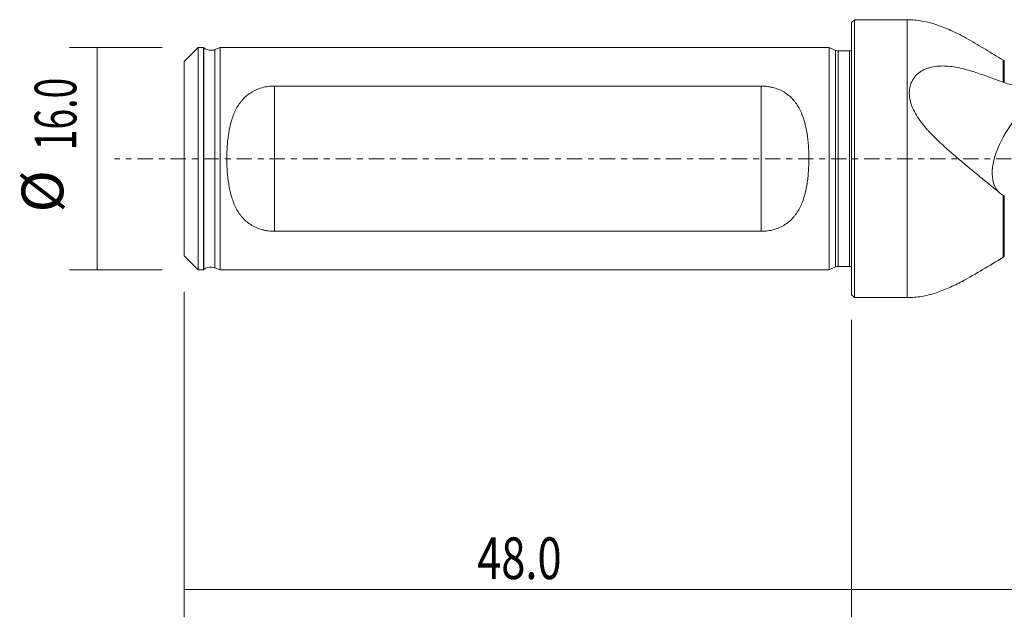
# Model space of a CAD drawing. Units: millimetres. Extents: x -60 to 135, y -33 to 33.
# Drawn here: x -60 to 11, y -33 to 10 of the extents above; entities that cross this region are included whole.
import ezdxf

# ---------------------------------------------------------------- set-up
doc = ezdxf.new("R2010")
doc.units = ezdxf.units.MM
doc.linetypes.add('CENTER', pattern=[47.5, 22, -8.5, 8.5, -8.5])
for name, color, linetype in [('1', 4, 'CONTINUOUS'), ('2', 7, 'CONTINUOUS'), ('SK1', 4, 'CONTINUOUS'), ('SK2', 7, 'CONTINUOUS'), ('SK4', 2, 'CENTER')]:
    doc.layers.add(name, color=color, linetype=linetype)
doc.styles.add('iso_b_vert', font='simplex.shx')
doc.dimstyles.get("Standard").update_dxf_attribs({"dimtxt": 0.18, "dimasz": 0.18, "dimexe": 0.18, "dimexo": 0.0625, "dimgap": 0.09, "dimtad": 1, "dimzin": 0, "dimdsep": 52, "dimtxsty": 'Standard', "dimcen": 0.09, "dimadec": 0, "dimazin": 0, "dimtfac": 1, "dimtdec": 4, "dimtofl": 0, "dimtmove": 0, "dimatfit": 3, "dimfxl": 1, "dimtolj": 1, "dimtzin": 0, "dimarcsym": 0})

# ---------------------------------------------------------------- blocks, each defined once
blk = doc.blocks.new('DimnDraft3D3')
at = {"layer": 'SK2', "lineweight": 13}
for p, q in [((-48, -9.5875), (-48, -33)), ((0, -11.5875), (0, -33)), ((-48, -31), (0, -31))]:
    blk.add_line(p, q, dxfattribs=at)
for points in [[(-48, -31), (-44.500002, -30.539216), (-44.499998, -31.460784), (-48, -31)], [(0, -31), (-3.499998, -31.460784), (-3.500002, -30.539216), (0, -31)]]:
    blk.add_solid(points, dxfattribs=at)
at = {"layer": 'SK2', "lineweight": 13, "insert": (-26.928399, -30.249886), "char_height": 3, "attachment_point": 7, "line_spacing_factor": 1.084337, "style": 'iso_b_vert'}
blk.add_mtext('\\W0.7640;48.0', dxfattribs=at)
blk = doc.blocks.new('DimnDraft3D4')
at = {"layer": '2', "lineweight": 13}
for p, q in [((130, -1.5875), (130, -33)), ((0, -11.5875), (0, -33)), ((0, -31), (130, -31))]:
    blk.add_line(p, q, dxfattribs=at)
for points in [[(0, -31), (3.499998, -30.539216), (3.500002, -31.460784), (0, -31)], [(130, -31), (126.500002, -31.460784), (126.499998, -30.539216), (130, -31)]]:
    blk.add_solid(points, dxfattribs=at)
at = {"layer": '2', "lineweight": 13, "insert": (61.483572, -30.249886), "char_height": 3, "attachment_point": 7, "line_spacing_factor": 1.084337, "style": 'iso_b_vert'}
blk.add_mtext('\\W0.6864;130.0', dxfattribs=at)
blk = doc.blocks.new('DimnDraft3D5')
at = {"layer": 'SK2', "lineweight": 13}
for p, q in [((-49.5875, 8), (-56.25, 8)), ((-54.25, 8), (-54.25, -8)), ((-49.5875, -8), (-56.25, -8))]:
    blk.add_line(p, q, dxfattribs=at)
for points in [[(-54.25, 8), (-53.789216, 4.500002), (-54.710784, 4.499998), (-54.25, 8)], [(-54.25, -8), (-54.710784, -4.500002), (-53.789216, -4.499998), (-54.25, -8)]]:
    blk.add_solid(points, dxfattribs=at)
at = {"layer": 'SK2', "lineweight": 13, "char_height": 3, "attachment_point": 7, "rotation": 90, "line_spacing_factor": 1.084337, "style": 'iso_b_vert'}
for s, insert in [('\\W0.6563;16.0', (-55.750114, 0.604486)), ('%%c', (-55.750114, -3.872076))]:
    blk.add_mtext(s, dxfattribs=dict(at, insert=insert))

msp = doc.modelspace()

# ---------------------------------------------------------------- linework, layer by layer
at = {"layer": '1', "lineweight": 18}
for p, q in [((0.2, 10), (0, 9.8)), ((4.001, 10), (0.2, 10)), ((0.2, 10), (0.2, 0)), ((0, 9.8), (0, -9.8)), ((10.984, 7.045), (10.898, 7.095)), ((0.2, 0), (0.2, -10)), ((10.898, -7.095), (10.984, -7.045)), ((0, -9.8), (0.2, -10)), ((0.2, -10), (4.001, -10))]:
    msp.add_line(p, q, dxfattribs=at)
at = {"layer": '1', "lineweight": 13}
for p, q in [((4.001, 10), (4.001, 0)), ((10.898, 7.095), (10.898, 5.503)), ((10.984, 7.045), (10.984, 5.472)), ((4.001, 0), (4.001, -10)), ((10.898, -2.649), (10.898, -7.095)), ((10.984, -2.706), (10.984, -7.045))]:
    msp.add_line(p, q, dxfattribs=at)
at = {"layer": '1', "lineweight": 18}
msp.add_ellipse((13.853, 1.37), major_axis=(3.174, 3.864), ratio=0.510446, start_param=0.890069, end_param=3.076765, dxfattribs=at)
for points, knots in [([(10.898, 7.095), (10.482, 7.347), (9.65, 7.843), (8.418, 8.591), (7.248, 9.207), (6.137, 9.655), (5.083, 9.934), (4.366, 9.996), (4.001, 10)], [0, 0, 0, 0, 0.192257, 0.38339, 0.570774, 0.714741, 0.856841, 1, 1, 1, 1]), ([(10.898, 5.503), (10.547, 5.63), (10.199, 5.758), (9.505, 6.009), (9.159, 6.13), (8.46, 6.351), (8.109, 6.449), (7.4, 6.601), (7.042, 6.654), (6.5, 6.673), (6.317, 6.668), (5.96, 6.632), (5.784, 6.6), (5.526, 6.527), (5.441, 6.498), (5.277, 6.433), (5.198, 6.396), (5.045, 6.313), (4.971, 6.266), (4.83, 6.165), (4.763, 6.109), (4.573, 5.927), (4.467, 5.79), (4.339, 5.562), (4.302, 5.482), (4.241, 5.318), (4.216, 5.234), (4.179, 5.062), (4.166, 4.973), (4.152, 4.793), (4.151, 4.702), (4.161, 4.519), (4.171, 4.428), (4.202, 4.244), (4.223, 4.151), (4.3, 3.875), (4.37, 3.694), (4.538, 3.338), (4.638, 3.162), (4.856, 2.823), (4.974, 2.659), (5.163, 2.419), (5.228, 2.34), (5.361, 2.183), (5.429, 2.105), (5.775, 1.723), (6.064, 1.438), (6.503, 1.027), (6.651, 0.893), (6.947, 0.628), (7.096, 0.497), (7.537, 0.115), (7.826, -0.129), (8.396, -0.605), (8.676, -0.837), (9.227, -1.293), (9.499, -1.516), (10.035, -1.955), (10.299, -2.17), (10.559, -2.381)], [0, 0, 0, 0, 0.0625, 0.0625, 0.125, 0.125, 0.1875, 0.1875, 0.25, 0.25, 0.28125, 0.28125, 0.3125, 0.3125, 0.328125, 0.328125, 0.34375, 0.34375, 0.359375, 0.359375, 0.375, 0.375, 0.40625, 0.40625, 0.421875, 0.421875, 0.4375, 0.4375, 0.453125, 0.453125, 0.46875, 0.46875, 0.484375, 0.484375, 0.5, 0.5, 0.53125, 0.53125, 0.5625, 0.5625, 0.59375, 0.59375, 0.609375, 0.609375, 0.625, 0.625, 0.6875, 0.6875, 0.71875, 0.71875, 0.75, 0.75, 0.8125, 0.8125, 0.875, 0.875, 0.9375, 0.9375, 1, 1, 1, 1]), ([(10.984, 5.472), (11.29, 5.361), (11.612, 5.287), (12.12, 5.22), (12.294, 5.205), (12.645, 5.188), (12.822, 5.187), (13, 5.191)], [0, 0, 0, 0, 0.5, 0.5, 0.75, 0.75, 1, 1, 1, 1]), ([(4.001, -10), (4.349, -9.997), (5.034, -9.94), (6.042, -9.685), (7.015, -9.306), (8.15, -8.744), (9.431, -7.977), (10.41, -7.395), (10.898, -7.095)], [0, 0, 0, 0, 0.136715, 0.272307, 0.409444, 0.549185, 0.773454, 1, 1, 1, 1])]:
    msp.add_open_spline(points, degree=3, knots=knots, dxfattribs=at)
for points in [[(10.898, 5.503), (10.927, 5.493), (10.955, 5.482), (10.984, 5.472)], [(10.559, -2.381), (10.666, -2.478), (10.78, -2.568), (10.898, -2.649)], [(10.984, -2.706), (10.955, -2.688), (10.926, -2.669), (10.898, -2.649)]]:
    msp.add_open_spline(points, degree=3, dxfattribs=at)
at = {"layer": 'SK1', "lineweight": 18}
for p, q in [((-47, 7.997), (-48, 6.997)), ((-46.6, 7.997), (-47, 7.997)), ((-47, 7.997), (-47, 0)), ((-46.573, 7.976), (-46.6, 7.997)), ((-46.6, -7.997), (-46.6, 7.997)), ((-45.4, 7.997), (-45.783, 7.85)), ((-1.6, 7.997), (-45.4, 7.997)), ((-45.4, 7.997), (-45.4, 0)), ((-1.144, 7.785), (-1.6, 7.997)), ((-1.6, 0), (-1.6, 7.997)), ((-0.15, 7.747), (-0.975, 7.747)), ((-48, 6.997), (-48, 0)), ((-6.5, 5.227), (-41.5, 5.227)), ((-48, 0), (-48, -6.997)), ((-47, 0), (-47, -7.997)), ((-45.4, 0), (-45.4, -7.997)), ((-1.6, -7.997), (-1.6, 0)), ((-41.5, -5.227), (-6.5, -5.227)), ((-48, -6.997), (-47, -7.997)), ((-1.6, -7.997), (-1.144, -7.785)), ((-0.975, -7.747), (-0.15, -7.747)), ((-47, -7.997), (-46.6, -7.997)), ((-46.6, -7.997), (-46.573, -7.976)), ((-45.783, -7.85), (-45.4, -7.997)), ((-45.4, -7.997), (-1.6, -7.997))]:
    msp.add_line(p, q, dxfattribs=at)
at = {"layer": 'SK1', "lineweight": 13}
for p, q in [((-46.573, 0), (-46.573, 7.976)), ((-45.783, 0), (-45.783, 7.85)), ((-1.144, 7.785), (-1.144, 0)), ((-0.975, 7.747), (-0.975, -7.747)), ((-0.15, 7.747), (-0.15, 0)), ((-41.5, 5.227), (-41.5, -5.227)), ((-6.5, -5.227), (-6.5, 5.227)), ((-46.573, -7.976), (-46.573, 0)), ((-45.783, -7.85), (-45.783, 0)), ((-1.144, 0), (-1.144, -7.785)), ((-0.15, 0), (-0.15, -7.747))]:
    msp.add_line(p, q, dxfattribs=at)
at = {"layer": 'SK1', "lineweight": 18, "extrusion": (0, 0, -1)}
for centre, radius, start, end in [((46.07, 8.597), 0.8, 249.02185, 309), ((0.975, 8.147), 0.4, 270, 295), ((0.15, 8.147), 0.4, 247.97569, 270), ((46.07, -8.597), 0.8, 51, 110.97815), ((0.975, -8.147), 0.4, 65, 90), ((0.15, -8.147), 0.4, 90, 112.02431)]:
    msp.add_arc(centre, radius, start, end, dxfattribs=at)
at = {"layer": 'SK1', "lineweight": 18}
for points in [[(-41.5, 5.227), (-41.656, 5.227), (-41.81, 5.216), (-42.112, 5.175), (-42.261, 5.145), (-42.553, 5.063), (-42.694, 5.012), (-42.961, 4.893), (-43.089, 4.824), (-43.332, 4.668), (-43.445, 4.582), (-43.657, 4.396), (-43.754, 4.296), (-43.891, 4.135), (-43.935, 4.08), (-44.018, 3.967), (-44.057, 3.91), (-44.171, 3.734), (-44.239, 3.612), (-44.364, 3.36), (-44.42, 3.229), (-44.522, 2.96), (-44.567, 2.821), (-44.688, 2.402), (-44.749, 2.114), (-44.82, 1.673), (-44.84, 1.524), (-44.875, 1.222), (-44.888, 1.069), (-44.921, 0.611), (-44.931, 0.305), (-44.931, -0.154), (-44.929, -0.308), (-44.918, -0.614), (-44.91, -0.768), (-44.877, -1.227), (-44.844, -1.527), (-44.75, -2.113), (-44.689, -2.4), (-44.568, -2.818), (-44.523, -2.956), (-44.421, -3.226), (-44.365, -3.357), (-44.24, -3.61), (-44.172, -3.732), (-44.058, -3.909), (-44.018, -3.966), (-43.935, -4.079), (-43.892, -4.134), (-43.664, -4.402), (-43.455, -4.588), (-43.152, -4.783), (-43.089, -4.82), (-42.961, -4.89), (-42.896, -4.922), (-42.696, -5.011), (-42.557, -5.061), (-42.34, -5.123), (-42.267, -5.141), (-42.116, -5.172), (-42.04, -5.185), (-41.811, -5.216), (-41.656, -5.227), (-41.5, -5.227)], [(-6.5, -5.227), (-6.344, -5.227), (-6.19, -5.216), (-5.888, -5.175), (-5.739, -5.145), (-5.447, -5.063), (-5.306, -5.012), (-5.039, -4.893), (-4.911, -4.824), (-4.668, -4.668), (-4.555, -4.582), (-4.343, -4.396), (-4.246, -4.296), (-4.109, -4.135), (-4.065, -4.08), (-3.982, -3.967), (-3.943, -3.91), (-3.829, -3.734), (-3.761, -3.612), (-3.636, -3.36), (-3.58, -3.229), (-3.478, -2.96), (-3.433, -2.821), (-3.312, -2.402), (-3.251, -2.114), (-3.18, -1.673), (-3.16, -1.524), (-3.125, -1.222), (-3.112, -1.069), (-3.079, -0.611), (-3.069, -0.305), (-3.069, 0.154), (-3.071, 0.308), (-3.082, 0.614), (-3.09, 0.768), (-3.123, 1.227), (-3.156, 1.527), (-3.25, 2.113), (-3.311, 2.4), (-3.432, 2.818), (-3.477, 2.956), (-3.579, 3.226), (-3.635, 3.357), (-3.76, 3.61), (-3.828, 3.732), (-3.942, 3.909), (-3.982, 3.966), (-4.065, 4.079), (-4.108, 4.134), (-4.336, 4.402), (-4.545, 4.588), (-4.848, 4.783), (-4.911, 4.82), (-5.039, 4.89), (-5.104, 4.922), (-5.304, 5.011), (-5.443, 5.061), (-5.66, 5.123), (-5.733, 5.141), (-5.884, 5.172), (-5.96, 5.185), (-6.189, 5.216), (-6.344, 5.227), (-6.5, 5.227)]]:
    msp.add_open_spline(points, degree=3, knots=[0, 0, 0, 0, 0.03125, 0.03125, 0.0625, 0.0625, 0.09375, 0.09375, 0.125, 0.125, 0.15625, 0.15625, 0.1875, 0.1875, 0.203125, 0.203125, 0.21875, 0.21875, 0.25, 0.25, 0.28125, 0.28125, 0.3125, 0.3125, 0.375, 0.375, 0.40625, 0.40625, 0.4375, 0.4375, 0.5, 0.5, 0.53125, 0.53125, 0.5625, 0.5625, 0.625, 0.625, 0.6875, 0.6875, 0.71875, 0.71875, 0.75, 0.75, 0.78125, 0.78125, 0.796875, 0.796875, 0.8125, 0.8125, 0.875, 0.875, 0.890625, 0.890625, 0.90625, 0.90625, 0.9375, 0.9375, 0.953125, 0.953125, 0.96875, 0.96875, 1, 1, 1, 1], dxfattribs=at)
at = {"layer": 'SK4', "lineweight": 18, "ltscale": 0.05}
msp.add_line((135, 0), (-53, 0), dxfattribs=at)

# ---------------------------------------------------------------- dimensions: what is measured, and where the dimension line sits
at = {"layer": '2', "lineweight": 13}
dim = msp.add_linear_dim(base=(130, -31), p1=(0, -11.588), p2=(130, -1.587), dimstyle='Standard', override={"dimtxt": 3, "dimasz": 3.5, "dimexe": 2, "dimexo": 1.5875, "dimgap": 1.5, "dimtad": 1, "dimtih": 0, "dimdec": 1, "dimpost": '<>', "dimtxsty": 'iso_b_vert', "dimsah": 1, "dimclrd": 7, "dimclre": 7, "dimclrt": 7, "dimtm": -0.005, "dimtdec": 2, "dimtofl": 1, "dimtmove": 0}, dxfattribs=at)
dim.commit()
dim.dimension.update_dxf_attribs({"geometry": 'DimnDraft3D4', "text_midpoint": (65, -31)})
at = {"layer": 'SK2', "lineweight": 13}
dim = msp.add_aligned_dim(p1=(-49.587, 8), p2=(-49.587, -8), distance=-6.663, dimstyle='Standard', override={"dimtxt": 3, "dimasz": 3.5, "dimexe": 2, "dimexo": 1.5875, "dimgap": 1.5, "dimtad": 1, "dimtih": 0, "dimtoh": 0, "dimdec": 1, "dimpost": '<>', "dimtxsty": 'iso_b_vert', "dimsah": 1, "dimclrd": 7, "dimclre": 7, "dimclrt": 7, "dimtm": -0.005, "dimtdec": 2, "dimtmove": 0}, dxfattribs=at)
dim.commit()
dim.dimension.update_dxf_attribs({"geometry": 'DimnDraft3D5', "text_midpoint": (-56.5, -0.146)})
dim = msp.add_linear_dim(base=(0, -31), p1=(-48, -9.588), p2=(0, -11.588), dimstyle='Standard', override={"dimtxt": 3, "dimasz": 3.5, "dimexe": 2, "dimexo": 1.5875, "dimgap": 1.5, "dimtad": 1, "dimtih": 0, "dimdec": 1, "dimpost": '<>', "dimtxsty": 'iso_b_vert', "dimsah": 1, "dimclrd": 7, "dimclre": 7, "dimclrt": 7, "dimtm": -0.005, "dimtdec": 2, "dimtofl": 1, "dimtmove": 0}, dxfattribs=at)
dim.commit()
dim.dimension.update_dxf_attribs({"geometry": 'DimnDraft3D3', "text_midpoint": (-24, -31)})

doc.saveas('drawing.dxf')
